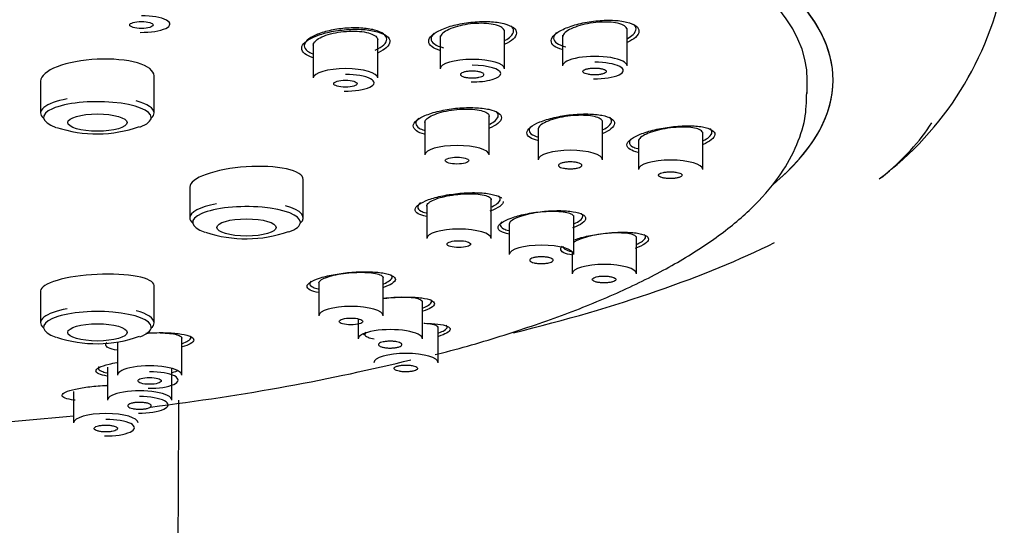
# Model space of a CAD drawing. Units: millimetres. Extents: x -18 to 973, y -18 to 778.
# Drawn here: x 425 to 463, y 720 to 740 of the extents above; entities that cross this region are included whole.
import ezdxf

# ---------------------------------------------------------------- set-up
doc = ezdxf.new("R2010")
doc.units = ezdxf.units.MM
for name, color, linetype in [('03485038_203589_', 7, 'Continuous'), ('12487TA_203589__', 7, 'Continuous'), ('12490_203589__ST', 7, 'Continuous'), ('12567_203589__ST', 7, 'Continuous'), ('Default', 7, 'Continuous')]:
    doc.layers.add(name, color=color, linetype=linetype)

# ---------------------------------------------------------------- blocks, each defined once
blk = doc.blocks.new('SE')
at = {"layer": '03485038_203589_', "color": 7, "linetype": 'Continuous'}
blk.add_arc((13793.614, 660.069), 13363.035, 179.7220272, 180.077027, dxfattribs=at)
at = {"layer": '12487TA_203589__', "color": 7, "linetype": 'Continuous'}
for p, q in [((429.787, 736.023), (429.787, 737.463)), ((425.387, 737.258), (425.387, 736.023)), ((455.121, 736.778), (455.121, 737.289)), ((456.121, 737.289), (456.121, 737.289)), ((435.571, 731.959), (435.571, 733.441)), ((431.171, 733.151), (431.171, 731.959)), ((425.387, 729.129), (425.387, 727.894)), ((429.787, 727.894), (429.787, 729.334))]:
    blk.add_line(p, q, dxfattribs=at)
for centre in [(427.56, 740.143), (433.345, 736.078), (427.56, 732.014)]:
    blk.add_arc(centre, 4.932, 251.5751, 289.6271, dxfattribs=at)
for centre, major_axis, start_param, end_param in [((413.621, 737.289), (42.5, 0), 0, 3.47467), ((413.621, 737.289), (41.5, 0), 0, 3.141593), ((413.621, 737.289), (42.5, 0), 5.969973, 6.283185), ((427.587, 736.023), (2.2, 0), 2.130918, 3.464184), ((427.587, 735.852), (2.089, 0), 0, 3.83115), ((427.587, 736.023), (2.2, 0), 0, 0.81512), ((427.587, 735.852), (2.089, 0), 5.621314, 6.283185), ((427.587, 736.023), (2.2, 0), 5.960594, 6.283185), ((433.371, 731.787), (2.089, 0), 0, 3.83115), ((433.371, 731.959), (-2.2, 0), 5.27251, 6.283185), ((433.371, 731.959), (-2.2, 0), 2.819, 3.956713), ((433.371, 731.959), (-2.2, 0), 0, 0.322592), ((433.371, 731.787), (2.089, 0), 5.621314, 6.283185), ((427.587, 727.894), (2.2, 0), 2.130918, 3.464184), ((427.587, 727.723), (2.089, 0), 0, 3.83115), ((427.587, 727.894), (2.2, 0), 0, 0.81512), ((427.587, 727.894), (2.2, 0), 5.960594, 6.283185), ((427.587, 727.723), (2.089, 0), 5.621314, 6.283185), ((413.621, 735.357), (-40.211, 0), -4.302425, -4.005147), ((413.621, 735.357), (-40.211, 0), 1.663449, 1.901215)]:
    blk.add_ellipse(centre, major_axis=major_axis, ratio=0.291036, start_param=start_param, end_param=end_param, dxfattribs=at)
for centre in [(427.587, 735.65), (433.371, 731.585), (427.587, 727.521)]:
    blk.add_ellipse(centre, major_axis=(-1.15, 0), ratio=0.291036, dxfattribs=at)
for points, knots in [([(438.358, 738.459), (438.504, 738.522), (438.736, 738.663), (438.854, 738.89), (438.721, 739.096), (438.358, 739.25), (437.82, 739.327), (437.19, 739.317), (436.564, 739.222), (436.038, 739.055), (435.689, 738.843), (435.571, 738.616), (435.686, 738.436), (435.86, 738.347), (435.939, 738.318)], [0, 0, 0, 0, 0.0625359, 0.1250126, 0.187458, 0.2499029, 0.3123796, 0.3749167, 0.4374593, 0.4999453, 0.5623988, 0.6248429, 0.6873057, 0.7264902, 0.7264902, 0.7264902, 0.7264902]), ([(440.868, 738.449), (440.741, 738.487), (440.518, 738.589), (440.398, 738.797), (440.526, 739.04), (440.919, 739.268), (441.48, 739.454), (442.15, 739.558), (442.821, 739.58), (443.379, 739.498), (443.765, 739.341), (443.841, 739.194), (443.839, 739.117)], [0.3833762, 0.3833762, 0.3833762, 0.3833762, 0.4373926, 0.4998996, 0.5619944, 0.6250269, 0.6868996, 0.7500656, 0.8124362, 0.8749857, 0.9375102, 1, 1, 1, 1]), ([(443.016, 739.439), (442.918, 739.463), (442.801, 739.48), (442.675, 739.489), (442.55, 739.498), (442.412, 739.499), (442.274, 739.491), (442.135, 739.483), (441.992, 739.467), (441.856, 739.443), (441.719, 739.419), (441.586, 739.388), (441.467, 739.351), (441.347, 739.314), (441.239, 739.27), (441.152, 739.224), (441.064, 739.178), (440.994, 739.127), (440.948, 739.077), (440.903, 739.028), (440.879, 738.978), (440.879, 738.93)], [0, 0, 0, 0, 0.053469, 0.053469, 0.053469, 0.1069222, 0.1069222, 0.1069222, 0.160612, 0.160612, 0.160612, 0.2146327, 0.2146327, 0.2146327, 0.2688477, 0.2688477, 0.2688477, 0.3230325, 0.3230325, 0.3230325, 0.3759397, 0.3759397, 0.3759397, 0.3759397]), ([(443.379, 739.17), (443.379, 739.205), (443.368, 739.238), (443.344, 739.269), (443.311, 739.312), (443.254, 739.352), (443.178, 739.385), (443.131, 739.405), (443.077, 739.423), (443.016, 739.439)], [0.8758906, 0.8758906, 0.8758906, 0.8758906, 0.9139828, 0.9139828, 0.9139828, 0.9673588, 0.9673588, 0.9673588, 1, 1, 1, 1]), ([(443.401, 738.84), (443.487, 738.887), (443.663, 739.01), (443.768, 739.207), (443.692, 739.338), (443.622, 739.394)], [0.2700706, 0.2700706, 0.2700706, 0.2700706, 0.3124049, 0.3749174, 0.4324043, 0.4324043, 0.4324043, 0.4324043]), ([(445.619, 738.481), (445.486, 738.516), (445.252, 738.612), (445.15, 738.822), (445.28, 739.064), (445.679, 739.295), (446.243, 739.488), (446.913, 739.601), (447.584, 739.633), (448.139, 739.56), (448.522, 739.41), (448.595, 739.265), (448.591, 739.189)], [0.3819412, 0.3819412, 0.3819412, 0.3819412, 0.4374621, 0.5000392, 0.5621953, 0.6251357, 0.6870212, 0.7501383, 0.8124786, 0.8750246, 0.937537, 1, 1, 1, 1]), ([(447.763, 739.498), (447.664, 739.52), (447.547, 739.535), (447.421, 739.542), (447.295, 739.548), (447.158, 739.546), (447.02, 739.536), (446.881, 739.526), (446.737, 739.507), (446.601, 739.481), (446.464, 739.455), (446.33, 739.421), (446.211, 739.382), (446.092, 739.343), (445.984, 739.298), (445.897, 739.251), (445.81, 739.203), (445.74, 739.152), (445.695, 739.102), (445.651, 739.053), (445.629, 739.004), (445.629, 738.958)], [0, 0, 0, 0, 0.0535253, 0.0535253, 0.0535253, 0.1070297, 0.1070297, 0.1070297, 0.1608437, 0.1608437, 0.1608437, 0.2150363, 0.2150363, 0.2150363, 0.2693955, 0.2693955, 0.2693955, 0.3236323, 0.3236323, 0.3236323, 0.3756336, 0.3756336, 0.3756336, 0.3756336]), ([(448.129, 739.239), (448.129, 739.273), (448.116, 739.307), (448.092, 739.337), (448.058, 739.379), (448.001, 739.418), (447.924, 739.448), (447.878, 739.467), (447.823, 739.484), (447.763, 739.498)], [0.8755618, 0.8755618, 0.8755618, 0.8755618, 0.9144218, 0.9144218, 0.9144218, 0.9676254, 0.9676254, 0.9676254, 1, 1, 1, 1]), ([(448.15, 738.913), (448.236, 738.961), (448.412, 739.085), (448.517, 739.281), (448.442, 739.408), (448.375, 739.461)], [0.2699813, 0.2699813, 0.2699813, 0.2699813, 0.3124047, 0.3749112, 0.4312655, 0.4312655, 0.4312655, 0.4312655]), ([(435.954, 738.164), (435.819, 738.206), (435.589, 738.315), (435.47, 738.53), (435.603, 738.773), (436.001, 738.995), (436.568, 739.173), (437.243, 739.265), (437.917, 739.274), (438.476, 739.18), (438.859, 739.014), (438.933, 738.865), (438.93, 738.787)], [0.3808839, 0.3808839, 0.3808839, 0.3808839, 0.4375214, 0.5000562, 0.5619521, 0.6250149, 0.6869291, 0.7500467, 0.8124619, 0.8750818, 0.9375186, 1, 1, 1, 1]), ([(435.962, 738.652), (435.962, 738.699), (435.985, 738.748), (436.029, 738.796), (436.074, 738.845), (436.142, 738.894), (436.228, 738.939), (436.314, 738.984), (436.421, 739.026), (436.539, 739.061), (436.657, 739.097), (436.791, 739.127), (436.928, 739.148), (437.065, 739.17), (437.209, 739.185), (437.349, 739.191), (437.489, 739.196), (437.627, 739.194), (437.754, 739.183), (437.88, 739.172), (437.998, 739.153), (438.097, 739.126), (438.195, 739.1), (438.278, 739.066), (438.339, 739.028), (438.399, 738.989), (438.439, 738.945), (438.454, 738.899), (438.46, 738.883), (438.462, 738.867), (438.462, 738.851)], [0.3775768, 0.3775768, 0.3775768, 0.3775768, 0.4297196, 0.4297196, 0.4297196, 0.4833876, 0.4833876, 0.4833876, 0.5373138, 0.5373138, 0.5373138, 0.5914028, 0.5914028, 0.5914028, 0.6454858, 0.6454858, 0.6454858, 0.6993956, 0.6993956, 0.6993956, 0.7530417, 0.7530417, 0.7530417, 0.806451, 0.806451, 0.806451, 0.8597538, 0.8597538, 0.8597538, 0.8776195, 0.8776195, 0.8776195, 0.8776195]), ([(440.648, 739.117), (440.569, 739.043), (440.488, 738.891), (440.617, 738.687), (440.858, 738.588), (441.008, 738.552)], [0.8124025, 0.8124025, 0.8124025, 0.8124025, 0.8748888, 0.9373385, 1, 1, 1, 1]), ([(443.839, 739.117), (443.837, 739.039), (443.757, 738.888), (443.522, 738.745), (443.39, 738.684)], [0, 0, 0, 0, 0.0627051, 0.1169323, 0.1169323, 0.1169323, 0.1169323]), ([(445.397, 739.138), (445.318, 739.064), (445.237, 738.912), (445.367, 738.713), (445.609, 738.62), (445.759, 738.586)], [0.8124026, 0.8124026, 0.8124026, 0.8124026, 0.8748897, 0.9373394, 1, 1, 1, 1]), ([(448.591, 739.189), (448.587, 739.112), (448.505, 738.962), (448.27, 738.818), (448.14, 738.756)], [0, 0, 0, 0, 0.0625938, 0.1159616, 0.1159616, 0.1159616, 0.1159616]), ([(438.93, 738.787), (438.926, 738.708), (438.844, 738.557), (438.605, 738.418), (438.473, 738.358)], [0, 0, 0, 0, 0.0628912, 0.1168608, 0.1168608, 0.1168608, 0.1168608]), ([(429.142, 737.96), (428.731, 738.08), (428.159, 738.132), (427.011, 738.077), (426.437, 737.97), (425.626, 737.658), (425.387, 737.455), (425.387, 737.258), (425.387, 737.258), (425.387, 737.258)], [0, 0, 0, 0, 0.125, 0.125, 0.25, 0.25, 0.375, 0.375, 0.375197, 0.375197, 0.375197, 0.375197]), ([(440.686, 726.663), (440.85, 726.702), (441.858, 726.948), (443.721, 727.516), (446.045, 728.321), (448.154, 729.209), (450.021, 730.163), (451.639, 731.193), (452.988, 732.303), (454.003, 733.454), (454.68, 734.615), (455.069, 735.752), (455.09, 736.438), (455.096, 736.815)], [0, 0, 0, 0, 0.016755, 0.119868, 0.22337, 0.327393, 0.432098, 0.537642, 0.644015, 0.750107, 0.840626, 0.926223, 1, 1, 1, 1]), ([(440.278, 735.2), (440.141, 735.234), (439.916, 735.329), (439.795, 735.521), (439.939, 735.742), (440.319, 735.955), (440.899, 736.12), (441.569, 736.227), (442.236, 736.241), (442.809, 736.178), (443.172, 736.031), (443.309, 735.835), (443.204, 735.687), (443.115, 735.614)], [0.3180132, 0.3180132, 0.3180132, 0.3180132, 0.3750634, 0.4375214, 0.5000562, 0.5619521, 0.6250149, 0.6869291, 0.7500467, 0.8124619, 0.8750818, 0.9375186, 1, 1, 1, 1]), ([(440.286, 735.652), (440.286, 735.659), (440.286, 735.665), (440.287, 735.671), (440.294, 735.715), (440.325, 735.761), (440.377, 735.806), (440.429, 735.851), (440.505, 735.896), (440.596, 735.937), (440.688, 735.978), (440.8, 736.017), (440.921, 736.05), (441.044, 736.082), (441.179, 736.11), (441.317, 736.131), (441.455, 736.152), (441.6, 736.165), (441.739, 736.171), (441.878, 736.177), (442.014, 736.176), (442.138, 736.166), (442.261, 736.157), (442.374, 736.14), (442.468, 736.116), (442.561, 736.092), (442.638, 736.062), (442.691, 736.026), (442.744, 735.991), (442.776, 735.951), (442.784, 735.909), (442.785, 735.902), (442.786, 735.895), (442.786, 735.887)], [0.315316, 0.315316, 0.315316, 0.315316, 0.322987, 0.322987, 0.322987, 0.376293, 0.376293, 0.376293, 0.4297196, 0.4297196, 0.4297196, 0.4833876, 0.4833876, 0.4833876, 0.5373138, 0.5373138, 0.5373138, 0.5914028, 0.5914028, 0.5914028, 0.6454858, 0.6454858, 0.6454858, 0.6993956, 0.6993956, 0.6993956, 0.7530417, 0.7530417, 0.7530417, 0.806451, 0.806451, 0.806451, 0.8151884, 0.8151884, 0.8151884, 0.8151884]), ([(442.807, 735.589), (442.895, 735.633), (443.072, 735.746), (443.17, 735.919), (443.104, 736.03), (443.05, 736.074)], [0.0817088, 0.0817088, 0.0817088, 0.0817088, 0.1250126, 0.187458, 0.2378937, 0.2378937, 0.2378937, 0.2378937]), ([(444.67, 734.955), (444.542, 734.985), (444.323, 735.071), (444.2, 735.252), (444.339, 735.468), (444.715, 735.682), (445.289, 735.854), (445.955, 735.969), (446.618, 735.996), (447.191, 735.946), (447.555, 735.811), (447.695, 735.623), (447.594, 735.478), (447.506, 735.406)], [0.3205659, 0.3205659, 0.3205659, 0.3205659, 0.3750267, 0.4373926, 0.4998996, 0.5619944, 0.6250269, 0.6868996, 0.7500656, 0.8124362, 0.8749857, 0.9375102, 1, 1, 1, 1]), ([(447.088, 735.799), (447.035, 735.833), (446.958, 735.861), (446.866, 735.883), (446.773, 735.904), (446.662, 735.919), (446.54, 735.927), (446.418, 735.934), (446.283, 735.934), (446.145, 735.926), (446.007, 735.918), (445.863, 735.902), (445.725, 735.88), (445.586, 735.858), (445.449, 735.829), (445.326, 735.795), (445.203, 735.761), (445.089, 735.721), (444.996, 735.679), (444.903, 735.637), (444.826, 735.591), (444.773, 735.546), (444.721, 735.501), (444.69, 735.455), (444.683, 735.412), (444.682, 735.406), (444.681, 735.4), (444.681, 735.394)], [0, 0, 0, 0, 0.053469, 0.053469, 0.053469, 0.1069222, 0.1069222, 0.1069222, 0.160612, 0.160612, 0.160612, 0.2146327, 0.2146327, 0.2146327, 0.2688477, 0.2688477, 0.2688477, 0.3230325, 0.3230325, 0.3230325, 0.3769746, 0.3769746, 0.3769746, 0.4305694, 0.4305694, 0.4305694, 0.4381567, 0.4381567, 0.4381567, 0.4381567]), ([(447.203, 735.376), (447.289, 735.419), (447.465, 735.532), (447.565, 735.7), (447.502, 735.808), (447.449, 735.85)], [0.3326688, 0.3326688, 0.3326688, 0.3326688, 0.3749174, 0.4374571, 0.4873215, 0.4873215, 0.4873215, 0.4873215]), ([(440.051, 735.817), (439.973, 735.749), (439.894, 735.611), (440.01, 735.451), (440.184, 735.376), (440.263, 735.351)], [0.6248429, 0.6248429, 0.6248429, 0.6248429, 0.6873057, 0.7498216, 0.7888514, 0.7888514, 0.7888514, 0.7888514]), ([(444.383, 735.485), (444.348, 735.44), (444.304, 735.329), (444.376, 735.231), (444.459, 735.181)], [0.8957611, 0.8957611, 0.8957611, 0.8957611, 0.9373385, 1, 1, 1, 1]), ([(447.181, 735.666), (447.181, 735.689), (447.174, 735.711), (447.16, 735.732), (447.145, 735.756), (447.12, 735.779), (447.088, 735.799)], [0.93832993, 0.93832993, 0.93832993, 0.93832993, 0.96735877, 0.96735877, 0.96735877, 1, 1, 1, 1]), ([(448.559, 734.497), (448.427, 734.524), (448.209, 734.605), (448.073, 734.778), (448.234, 734.993), (448.611, 735.206), (449.19, 735.38), (449.857, 735.502), (450.518, 735.537), (451.088, 735.497), (451.449, 735.371), (451.585, 735.192), (451.48, 735.049), (451.391, 734.978)], [0.3192348, 0.3192348, 0.3192348, 0.3192348, 0.374909, 0.4374621, 0.5000392, 0.5621953, 0.6251357, 0.6870212, 0.7501383, 0.8124786, 0.8750246, 0.937537, 1, 1, 1, 1]), ([(450.973, 735.359), (450.919, 735.39), (450.843, 735.416), (450.75, 735.436), (450.657, 735.455), (450.545, 735.467), (450.423, 735.472), (450.301, 735.477), (450.165, 735.474), (450.028, 735.464), (449.889, 735.454), (449.745, 735.436), (449.606, 735.412), (449.467, 735.388), (449.33, 735.357), (449.207, 735.322), (449.084, 735.287), (448.971, 735.246), (448.878, 735.204), (448.785, 735.162), (448.71, 735.116), (448.657, 735.072), (448.606, 735.027), (448.575, 734.983), (448.569, 734.941), (448.568, 734.936), (448.568, 734.93), (448.568, 734.925)], [0, 0, 0, 0, 0.0535253, 0.0535253, 0.0535253, 0.1070297, 0.1070297, 0.1070297, 0.1608437, 0.1608437, 0.1608437, 0.2150363, 0.2150363, 0.2150363, 0.2693955, 0.2693955, 0.2693955, 0.3236323, 0.3236323, 0.3236323, 0.3775103, 0.3775103, 0.3775103, 0.4309547, 0.4309547, 0.4309547, 0.4377774, 0.4377774, 0.4377774, 0.4377774]), ([(451.068, 735.231), (451.068, 735.253), (451.061, 735.275), (451.046, 735.296), (451.03, 735.319), (451.006, 735.34), (450.973, 735.359)], [0.9379355, 0.9379355, 0.9379355, 0.9379355, 0.96762543, 0.96762543, 0.96762543, 1, 1, 1, 1]), ([(451.089, 734.951), (451.175, 734.994), (451.352, 735.106), (451.45, 735.269), (451.391, 735.37), (451.342, 735.408)], [0.3325543, 0.3325543, 0.3325543, 0.3325543, 0.3749112, 0.4374527, 0.4850546, 0.4850546, 0.4850546, 0.4850546]), ([(448.267, 735.005), (448.234, 734.962), (448.191, 734.855), (448.264, 734.762), (448.346, 734.716)], [0.8968184, 0.8968184, 0.8968184, 0.8968184, 0.9373394, 1, 1, 1, 1]), ([(434.916, 733.855), (434.502, 733.946), (433.931, 733.975), (432.784, 733.897), (432.211, 733.789), (431.407, 733.499), (431.171, 733.318), (431.171, 733.15)], [0, 0, 0, 0, 0.125, 0.125, 0.25, 0.25, 0.374175, 0.374175, 0.374175, 0.374175]), ([(435.571, 733.442), (435.571, 733.443), (435.571, 733.445), (435.568, 733.613), (435.33, 733.764), (434.916, 733.855)], [0.8740037, 0.8740037, 0.8740037, 0.8740037, 0.875, 0.875, 1, 1, 1, 1]), ([(440.352, 732.008), (440.215, 732.036), (439.978, 732.113), (439.869, 732.282), (440.013, 732.478), (440.401, 732.668), (440.971, 732.826), (441.643, 732.919), (442.316, 732.948), (442.872, 732.891), (443.161, 732.802), (443.251, 732.738), (443.266, 732.724)], [0.2561062, 0.2561062, 0.2561062, 0.2561062, 0.3127557, 0.3750634, 0.4375214, 0.5000562, 0.5619521, 0.6250149, 0.6869291, 0.7500467, 0.8124619, 0.8282966, 0.8282966, 0.8282966, 0.8282966]), ([(440.36, 732.416), (440.36, 732.428), (440.362, 732.44), (440.367, 732.452), (440.382, 732.491), (440.42, 732.533), (440.48, 732.573), (440.539, 732.612), (440.621, 732.652), (440.719, 732.688), (440.816, 732.725), (440.932, 732.759), (441.057, 732.787), (441.183, 732.816), (441.32, 732.84), (441.459, 732.858), (441.598, 732.875), (441.742, 732.887), (441.879, 732.892), (442.016, 732.896), (442.15, 732.894), (442.269, 732.885), (442.389, 732.876), (442.497, 732.86), (442.585, 732.839), (442.673, 732.817), (442.743, 732.789), (442.79, 732.757), (442.836, 732.726), (442.86, 732.689), (442.86, 732.651)], [0.2529439, 0.2529439, 0.2529439, 0.2529439, 0.2696281, 0.2696281, 0.2696281, 0.322987, 0.322987, 0.322987, 0.376293, 0.376293, 0.376293, 0.4297196, 0.4297196, 0.4297196, 0.4833876, 0.4833876, 0.4833876, 0.5373138, 0.5373138, 0.5373138, 0.5914028, 0.5914028, 0.5914028, 0.6454858, 0.6454858, 0.6454858, 0.6993956, 0.6993956, 0.6993956, 0.7529459, 0.7529459, 0.7529459, 0.7529459]), ([(442.881, 732.389), (442.969, 732.429), (443.146, 732.531), (443.241, 732.678), (443.184, 732.771), (443.14, 732.806)], [0.1441823, 0.1441823, 0.1441823, 0.1441823, 0.187458, 0.2499029, 0.2948192, 0.2948192, 0.2948192, 0.2948192]), ([(440.125, 732.558), (440.047, 732.497), (439.968, 732.375), (440.085, 732.236), (440.258, 732.171), (440.337, 732.15)], [0.6873057, 0.6873057, 0.6873057, 0.6873057, 0.7498216, 0.81237, 0.8513289, 0.8513289, 0.8513289, 0.8513289]), ([(443.329, 732.594), (443.326, 732.532), (443.238, 732.402), (442.971, 732.275), (442.81, 732.217)], [0.8750818, 0.8750818, 0.8750818, 0.8750818, 0.9375186, 1, 1, 1, 1]), ([(443.553, 731.332), (443.424, 731.356), (443.195, 731.424), (443.083, 731.58), (443.22, 731.768), (443.604, 731.954), (444.17, 732.114), (444.838, 732.213), (445.508, 732.252), (446.062, 732.208), (446.449, 732.102), (446.565, 731.939), (446.438, 731.751), (446.174, 731.627), (446.015, 731.569)], [0.2584662, 0.2584662, 0.2584662, 0.2584662, 0.312795, 0.3750267, 0.4373926, 0.4998996, 0.5619944, 0.6250269, 0.6868996, 0.7500656, 0.8124362, 0.8749857, 0.9375102, 1, 1, 1, 1]), ([(446.064, 731.984), (446.065, 732.02), (446.041, 732.055), (445.995, 732.084), (445.95, 732.114), (445.881, 732.139), (445.794, 732.158), (445.708, 732.178), (445.601, 732.191), (445.483, 732.198), (445.365, 732.206), (445.232, 732.206), (445.095, 732.2), (444.958, 732.194), (444.813, 732.181), (444.673, 732.162), (444.533, 732.143), (444.394, 732.118), (444.267, 732.088), (444.141, 732.059), (444.023, 732.025), (443.924, 731.988), (443.826, 731.952), (443.744, 731.912), (443.684, 731.873), (443.624, 731.834), (443.586, 731.794), (443.571, 731.757), (443.567, 731.745), (443.564, 731.733), (443.564, 731.722)], [0, 0, 0, 0, 0.053469, 0.053469, 0.053469, 0.1069222, 0.1069222, 0.1069222, 0.160612, 0.160612, 0.160612, 0.2146327, 0.2146327, 0.2146327, 0.2688477, 0.2688477, 0.2688477, 0.3230325, 0.3230325, 0.3230325, 0.3769746, 0.3769746, 0.3769746, 0.4305694, 0.4305694, 0.4305694, 0.4838676, 0.4838676, 0.4838676, 0.5004876, 0.5004876, 0.5004876, 0.5004876]), ([(446.086, 731.736), (446.172, 731.775), (446.349, 731.873), (446.444, 732.013), (446.392, 732.1), (446.351, 732.132)], [0.3950964, 0.3950964, 0.3950964, 0.3950964, 0.4374571, 0.4999414, 0.5432635, 0.5432635, 0.5432635, 0.5432635]), ([(443.214, 731.683), (443.216, 731.628), (443.288, 731.547), (443.461, 731.488), (443.542, 731.469)], [0, 0, 0, 0, 0.0625324, 0.1021137, 0.1021137, 0.1021137, 0.1021137]), ([(448.497, 731.178), (448.497, 731.212), (448.473, 731.244), (448.427, 731.271), (448.38, 731.298), (448.311, 731.321), (448.225, 731.338), (448.137, 731.355), (448.03, 731.366), (447.912, 731.371), (447.793, 731.376), (447.659, 731.375), (447.522, 731.367), (447.385, 731.359), (447.24, 731.344), (447.099, 731.324), (446.959, 731.304), (446.82, 731.278), (446.693, 731.248), (446.568, 731.219), (446.45, 731.185), (446.352, 731.149), (446.255, 731.113), (446.173, 731.075), (446.114, 731.037), (446.087, 731.02), (446.065, 731.003), (446.048, 730.986)], [0, 0, 0, 0, 0.0535253, 0.0535253, 0.0535253, 0.1070297, 0.1070297, 0.1070297, 0.1608437, 0.1608437, 0.1608437, 0.2150363, 0.2150363, 0.2150363, 0.2693955, 0.2693955, 0.2693955, 0.3236323, 0.3236323, 0.3236323, 0.3775103, 0.3775103, 0.3775103, 0.4309547, 0.4309547, 0.4309547, 0.454728, 0.454728, 0.454728, 0.454728]), ([(446.108, 731.119), (446.262, 731.171), (446.629, 731.272), (447.286, 731.372), (447.954, 731.417), (448.506, 731.382), (448.889, 731.287), (449, 731.134), (448.869, 730.953), (448.602, 730.832), (448.44, 730.775)], [0.5040986, 0.5040986, 0.5040986, 0.5040986, 0.5621953, 0.6251357, 0.6870212, 0.7501383, 0.8124786, 0.8750246, 0.937537, 1, 1, 1, 1]), ([(448.518, 730.943), (448.605, 730.981), (448.782, 731.077), (448.874, 731.208), (448.826, 731.287), (448.791, 731.316)], [0.3949194, 0.3949194, 0.3949194, 0.3949194, 0.4374527, 0.4999399, 0.5402883, 0.5402883, 0.5402883, 0.5402883]), ([(446.021, 730.514), (445.873, 730.536), (445.626, 730.599), (445.532, 730.73), (445.576, 730.824), (445.609, 730.861)], [0.2523284, 0.2523284, 0.2523284, 0.2523284, 0.3127463, 0.374909, 0.4134569, 0.4134569, 0.4134569, 0.4134569]), ([(445.647, 730.851), (445.649, 730.8), (445.729, 730.715), (445.937, 730.659), (446.051, 730.64)], [0, 0, 0, 0, 0.0625323, 0.1139577, 0.1139577, 0.1139577, 0.1139577]), ([(429.132, 729.687), (428.719, 729.767), (428.148, 729.796), (427, 729.741), (426.426, 729.655), (425.621, 729.419), (425.386, 729.27), (425.387, 729.129)], [0, 0, 0, 0, 0.125, 0.125, 0.25, 0.25, 0.3740562, 0.3740562, 0.3740562, 0.3740562]), ([(436.166, 729.064), (436.029, 729.089), (435.804, 729.16), (435.668, 729.305), (435.824, 729.477), (436.213, 729.642), (436.786, 729.777), (437.459, 729.863), (438.122, 729.878), (438.694, 729.835), (439.056, 729.725), (439.194, 729.576), (439.045, 729.412), (438.816, 729.307), (438.684, 729.262)], [0.1925853, 0.1925853, 0.1925853, 0.1925853, 0.2500936, 0.3127557, 0.3750634, 0.4375214, 0.5000562, 0.5619521, 0.6250149, 0.6869291, 0.7500467, 0.8124619, 0.8750818, 0.9296411, 0.9296411, 0.9296411, 0.9296411]), ([(436.173, 729.435), (436.173, 729.451), (436.178, 729.467), (436.189, 729.484), (436.211, 729.519), (436.258, 729.555), (436.325, 729.589), (436.391, 729.624), (436.48, 729.658), (436.583, 729.688), (436.686, 729.719), (436.807, 729.747), (436.935, 729.77), (437.063, 729.793), (437.203, 729.812), (437.341, 729.826), (437.481, 729.839), (437.624, 729.847), (437.758, 729.849), (437.893, 729.851), (438.023, 729.846), (438.138, 729.837), (438.254, 729.827), (438.356, 729.811), (438.438, 729.79), (438.52, 729.769), (438.584, 729.744), (438.623, 729.714), (438.656, 729.69), (438.673, 729.663), (438.673, 729.635)], [0.1904462, 0.1904462, 0.1904462, 0.1904462, 0.2160644, 0.2160644, 0.2160644, 0.2696281, 0.2696281, 0.2696281, 0.322987, 0.322987, 0.322987, 0.376293, 0.376293, 0.376293, 0.4297196, 0.4297196, 0.4297196, 0.4833876, 0.4833876, 0.4833876, 0.5373138, 0.5373138, 0.5373138, 0.5914028, 0.5914028, 0.5914028, 0.6454858, 0.6454858, 0.6454858, 0.6906503, 0.6906503, 0.6906503, 0.6906503]), ([(438.694, 729.407), (438.782, 729.442), (438.96, 729.53), (439.044, 729.646), (439.01, 729.718), (438.989, 729.74)], [0.2065533, 0.2065533, 0.2065533, 0.2065533, 0.2499029, 0.3123796, 0.3427922, 0.3427922, 0.3427922, 0.3427922]), ([(429.787, 729.335), (429.787, 729.336), (429.787, 729.337), (429.783, 729.479), (429.546, 729.607), (429.132, 729.687)], [0.8739122, 0.8739122, 0.8739122, 0.8739122, 0.875, 0.875, 1, 1, 1, 1]), ([(435.874, 729.508), (435.838, 729.472), (435.796, 729.385), (435.898, 729.279), (436.071, 729.222), (436.15, 729.204)], [0.7699832, 0.7699832, 0.7699832, 0.7699832, 0.81237, 0.874862, 0.9139258, 0.9139258, 0.9139258, 0.9139258]), ([(438.667, 728.835), (438.767, 728.847), (439.093, 728.882), (439.635, 728.9), (440.206, 728.867), (440.568, 728.77), (440.71, 728.634), (440.566, 728.479), (440.341, 728.38), (440.209, 728.337)], [0.5334774, 0.5334774, 0.5334774, 0.5334774, 0.5619944, 0.6250269, 0.6868996, 0.7500656, 0.8124362, 0.8749857, 0.9296446, 0.9296446, 0.9296446, 0.9296446]), ([(440.198, 728.688), (440.198, 728.714), (440.182, 728.738), (440.151, 728.76), (440.113, 728.787), (440.051, 728.81), (439.97, 728.829), (439.89, 728.847), (439.788, 728.861), (439.674, 728.87), (439.559, 728.878), (439.429, 728.881), (439.293, 728.878), (439.158, 728.875), (439.014, 728.866), (438.873, 728.852), (438.805, 728.845), (438.736, 728.837), (438.669, 728.828)], [0.0627653, 0.0627653, 0.0627653, 0.0627653, 0.1069222, 0.1069222, 0.1069222, 0.160612, 0.160612, 0.160612, 0.2146327, 0.2146327, 0.2146327, 0.2688477, 0.2688477, 0.2688477, 0.3230325, 0.3230325, 0.3230325, 0.3493094, 0.3493094, 0.3493094, 0.3493094]), ([(440.22, 728.476), (440.306, 728.508), (440.483, 728.592), (440.573, 728.706), (440.532, 728.776), (440.503, 728.8)], [0.4573911, 0.4573911, 0.4573911, 0.4573911, 0.4999414, 0.5623973, 0.5989747, 0.5989747, 0.5989747, 0.5989747]), ([(440.806, 727.697), (440.806, 727.721), (440.79, 727.744), (440.758, 727.764), (440.719, 727.788), (440.657, 727.809), (440.576, 727.826), (440.494, 727.842), (440.392, 727.854), (440.277, 727.861), (440.266, 727.862), (440.255, 727.862), (440.243, 727.863)], [0.0623564, 0.0623564, 0.0623564, 0.0623564, 0.1070297, 0.1070297, 0.1070297, 0.1608437, 0.1608437, 0.1608437, 0.2150363, 0.2150363, 0.2150363, 0.2203259, 0.2203259, 0.2203259, 0.2203259]), ([(440.284, 727.873), (440.471, 727.871), (440.832, 727.852), (441.182, 727.767), (441.32, 727.642), (441.172, 727.498), (440.947, 727.405), (440.818, 727.364)], [0.6292432, 0.6292432, 0.6292432, 0.6292432, 0.6870212, 0.7501383, 0.8124786, 0.8750246, 0.9286198, 0.9286198, 0.9286198, 0.9286198]), ([(429.467, 727.488), (429.527, 727.492), (429.809, 727.51), (430.318, 727.516), (430.87, 727.462), (431.255, 727.363), (431.367, 727.226), (431.243, 727.083), (431.006, 726.996), (430.873, 726.958)], [0.4833651, 0.4833651, 0.4833651, 0.4833651, 0.5000562, 0.5619521, 0.6250149, 0.6869291, 0.7500467, 0.8124619, 0.866498, 0.866498, 0.866498, 0.866498]), ([(430.024, 727.503), (430.153, 727.501), (430.276, 727.493), (430.383, 727.481), (430.493, 727.469), (430.59, 727.452), (430.665, 727.431), (430.741, 727.41), (430.797, 727.384), (430.829, 727.357), (430.851, 727.339), (430.862, 727.319), (430.862, 727.299)], [0.4311155, 0.4311155, 0.4311155, 0.4311155, 0.4833876, 0.4833876, 0.4833876, 0.5373138, 0.5373138, 0.5373138, 0.5914028, 0.5914028, 0.5914028, 0.6281127, 0.6281127, 0.6281127, 0.6281127]), ([(437.902, 727.422), (437.926, 727.446), (437.963, 727.472), (438.011, 727.498), (438.015, 727.5)], [0.34495358, 0.34495358, 0.34495358, 0.34495358, 0.37490902, 0.3776251, 0.3776251, 0.3776251, 0.3776251]), ([(437.994, 727.524), (437.968, 727.497), (437.933, 727.425), (438.035, 727.334), (438.228, 727.287), (438.327, 727.271)], [0.0261127, 0.0261127, 0.0261127, 0.0261127, 0.0625323, 0.1250199, 0.1716211, 0.1716211, 0.1716211, 0.1716211]), ([(440.827, 727.501), (440.915, 727.532), (441.092, 727.612), (441.179, 727.715), (441.142, 727.778), (441.118, 727.798)], [0.4571487, 0.4571487, 0.4571487, 0.4571487, 0.4999399, 0.5623989, 0.5957242, 0.5957242, 0.5957242, 0.5957242]), ([(428.355, 726.825), (428.214, 726.849), (427.977, 726.914), (427.888, 727.026), (427.924, 727.1), (427.948, 727.126)], [0.1300493, 0.1300493, 0.1300493, 0.1300493, 0.1882382, 0.2500936, 0.2832117, 0.2832117, 0.2832117, 0.2832117]), ([(430.883, 727.096), (430.972, 727.125), (431.149, 727.201), (431.229, 727.297), (431.204, 727.356), (431.192, 727.371)], [0.2688975, 0.2688975, 0.2688975, 0.2688975, 0.3123796, 0.3749167, 0.397737, 0.397737, 0.397737, 0.397737]), ([(427.967, 725.828), (427.833, 725.85), (427.601, 725.907), (427.493, 726.027), (427.616, 726.164), (427.955, 726.275), (428.235, 726.333), (428.346, 726.352)], [0.1320971, 0.1320971, 0.1320971, 0.1320971, 0.188129, 0.2499933, 0.312795, 0.3750267, 0.4113109, 0.4113109, 0.4113109, 0.4113109]), ([(427.66, 726.195), (427.637, 726.171), (427.605, 726.107), (427.7, 726.023), (427.873, 725.974), (427.954, 725.957)], [0.0907552, 0.0907552, 0.0907552, 0.0907552, 0.1250171, 0.1874777, 0.2274821, 0.2274821, 0.2274821, 0.2274821]), ([(426.73, 724.888), (426.72, 724.89), (426.551, 724.912), (426.29, 724.969), (426.182, 725.083), (426.309, 725.209), (426.71, 725.327), (427.275, 725.424), (427.735, 725.458), (427.968, 725.469), (427.977, 725.469)], [0.1208405, 0.1208405, 0.1208405, 0.1208405, 0.1250103, 0.1880023, 0.2499242, 0.3127463, 0.374909, 0.4374621, 0.5000392, 0.5023417, 0.5023417, 0.5023417, 0.5023417])]:
    blk.add_open_spline(points, degree=3, knots=knots, dxfattribs=at)
for points in [[(429.787, 737.464), (429.787, 737.658), (429.553, 737.84), (429.142, 737.96)], [(443.115, 735.614), (443.036, 735.551), (442.93, 735.488), (442.797, 735.432)], [(444.459, 735.181), (444.511, 735.15), (444.578, 735.122), (444.659, 735.099)], [(447.506, 735.406), (447.429, 735.343), (447.324, 735.28), (447.192, 735.222)], [(448.346, 734.716), (448.398, 734.686), (448.465, 734.661), (448.545, 734.64)], [(451.391, 734.978), (451.314, 734.916), (451.209, 734.855), (451.08, 734.798)], [(443.276, 731.807), (443.234, 731.765), (443.213, 731.723), (443.214, 731.683)], [(430.723, 726.034), (430.658, 726.008), (430.578, 725.983), (430.488, 725.959)]]:
    blk.add_open_spline(points, degree=3, dxfattribs=at)
at = {"layer": '12490_203589__ST', "color": 7, "linetype": 'Continuous'}
for p, q in [((448.129, 737.851), (448.129, 739.29)), ((440.879, 739.011), (440.879, 737.733)), ((443.379, 737.733), (443.379, 739.221)), ((445.629, 739.037), (445.629, 737.851)), ((435.962, 738.731), (435.962, 737.378)), ((438.462, 737.378), (438.462, 738.873)), ((442.786, 734.396), (442.786, 735.897)), ((440.286, 735.661), (440.286, 734.396)), ((447.181, 734.212), (447.181, 735.664)), ((444.681, 735.394), (444.681, 734.212)), ((451.068, 733.831), (451.068, 735.229)), ((448.568, 734.926), (448.568, 733.831)), ((440.36, 732.433), (440.36, 731.16)), ((442.86, 731.16), (442.86, 732.715)), ((446.064, 730.536), (446.064, 732.045)), ((443.564, 731.739), (443.564, 730.536)), ((448.497, 729.789), (448.497, 731.236)), ((445.997, 730.654), (445.997, 729.789)), ((436.173, 729.46), (436.173, 728.162)), ((438.673, 728.162), (438.673, 729.681)), ((440.198, 727.264), (440.198, 728.73)), ((437.698, 728.048), (437.698, 727.264)), ((440.806, 726.341), (440.806, 727.738)), ((428.362, 727.153), (428.362, 725.858)), ((430.862, 725.858), (430.862, 727.331)), ((427.976, 726.177), (427.976, 724.894)), ((430.476, 724.894), (430.476, 726.121)), ((426.667, 725.226), (426.667, 724.012))]:
    blk.add_line(p, q, dxfattribs=at)
for centre, major_axis, start_param, end_param in [((429.297, 739.468), (-1.105, 0), 1.526179, 4.712389), ((446.879, 737.851), (1.25, 0), 0, 3.141593), ((442.129, 737.733), (-1.25, 0), 3.141593, 6.283185), ((442.129, 737.549), (1.105, 0), 0, 1.570796), ((446.879, 737.668), (-1.105, 0), 1.526048, 4.712389), ((437.212, 737.378), (-1.25, 0), 3.141593, 6.283185), ((437.212, 737.194), (-1.105, 0), 1.526179, 4.712389), ((442.129, 737.549), (1.105, 0), 4.667772, 6.283185), ((441.536, 734.396), (-1.25, 0), 3.141593, 6.283185), ((445.931, 734.212), (-1.25, 0), 3.141593, 6.283185), ((449.818, 733.831), (-1.25, 0), 3.141593, 6.283185), ((441.61, 731.16), (-1.25, 0), 3.141593, 6.283185), ((444.814, 730.536), (-1.25, 0), 3.141593, 6.283185), ((447.247, 729.789), (-1.25, 0), 3.141593, 6.283185), ((437.423, 728.162), (-1.25, 0), 3.141593, 6.283185), ((438.948, 727.264), (1.25, 0), 0, 3.141593), ((439.556, 726.341), (-1.25, 0), 3.141593, 6.283185), ((429.612, 725.858), (1.25, 0), 0, 3.141593), ((429.612, 725.675), (-1.105, 0), 1.526179, 4.712389), ((429.226, 724.894), (1.25, 0), 0, 3.141593), ((429.226, 724.711), (-1.105, 0), 1.526179, 4.712389), ((427.917, 724.012), (-1.25, 0), 3.141593, 6.283185), ((427.917, 723.828), (-1.105, 0), 1.526048, 4.712389)]:
    blk.add_ellipse(centre, major_axis=major_axis, ratio=0.291036, start_param=start_param, end_param=end_param, dxfattribs=at)
for centre, major_axis, ratio in [((429.296, 739.432), (-0.455, 0), 0.291051), ((437.208, 737.158), (-0.456, 0), 0.290886), ((441.534, 734.177), (-0.455, 0), 0.291003), ((441.605, 730.941), (-0.456, 0), 0.290662), ((437.422, 727.943), (-0.455, 0), 0.291022), ((429.609, 725.64), (-0.455, 0), 0.291185)]:
    blk.add_ellipse(centre, major_axis=major_axis, ratio=ratio, dxfattribs=at)
for points, knots in [([(447.201, 737.723), (447.166, 737.733), (447.124, 737.742), (447.079, 737.749), (447.034, 737.756), (446.984, 737.76), (446.934, 737.762), (446.883, 737.764), (446.831, 737.764), (446.781, 737.761), (446.73, 737.758), (446.681, 737.752), (446.637, 737.745), (446.593, 737.737), (446.553, 737.727), (446.52, 737.715), (446.487, 737.704), (446.46, 737.691), (446.442, 737.677), (446.425, 737.663), (446.415, 737.648), (446.414, 737.633), (446.413, 737.618), (446.421, 737.603), (446.437, 737.589), (446.453, 737.575), (446.477, 737.562), (446.508, 737.55), (446.539, 737.538), (446.578, 737.528), (446.62, 737.52), (446.663, 737.512), (446.71, 737.506), (446.76, 737.503), (446.809, 737.499), (446.861, 737.498), (446.912, 737.499), (446.963, 737.501), (447.014, 737.505), (447.06, 737.511), (447.107, 737.517), (447.151, 737.526), (447.188, 737.537), (447.224, 737.547), (447.256, 737.559), (447.279, 737.573), (447.301, 737.586), (447.317, 737.601), (447.323, 737.616), (447.329, 737.63), (447.327, 737.645), (447.316, 737.66), (447.305, 737.674), (447.285, 737.688), (447.259, 737.701), (447.242, 737.709), (447.223, 737.716), (447.201, 737.723)], [0, 0, 0, 0, 0.053432, 0.053432, 0.053432, 0.106887, 0.106887, 0.106887, 0.160648, 0.160648, 0.160648, 0.214691, 0.214691, 0.214691, 0.26887, 0.26887, 0.26887, 0.322975, 0.322975, 0.322975, 0.37683, 0.37683, 0.37683, 0.430369, 0.430369, 0.430369, 0.483666, 0.483666, 0.483666, 0.5369, 0.5369, 0.5369, 0.590277, 0.590277, 0.590277, 0.643939, 0.643939, 0.643939, 0.697904, 0.697904, 0.697904, 0.752062, 0.752062, 0.752062, 0.806212, 0.806212, 0.806212, 0.860159, 0.860159, 0.860159, 0.913794, 0.913794, 0.913794, 0.967151, 0.967151, 0.967151, 1, 1, 1, 1]), ([(442.345, 737.629), (442.389, 737.621), (442.43, 737.612), (442.464, 737.601), (442.497, 737.59), (442.525, 737.577), (442.544, 737.563), (442.564, 737.55), (442.575, 737.535), (442.578, 737.52), (442.581, 737.505), (442.575, 737.49), (442.56, 737.476), (442.546, 737.462), (442.523, 737.448), (442.494, 737.436), (442.464, 737.424), (442.427, 737.413), (442.386, 737.405), (442.344, 737.396), (442.297, 737.39), (442.247, 737.386), (442.198, 737.382), (442.146, 737.38), (442.095, 737.381), (442.044, 737.382), (441.993, 737.385), (441.946, 737.391), (441.899, 737.397), (441.855, 737.405), (441.817, 737.415), (441.779, 737.425), (441.747, 737.437), (441.723, 737.45), (441.699, 737.463), (441.682, 737.477), (441.674, 737.492), (441.666, 737.506), (441.667, 737.521), (441.675, 737.536), (441.684, 737.55), (441.702, 737.565), (441.727, 737.578), (441.752, 737.59), (441.785, 737.602), (441.824, 737.612), (441.862, 737.622), (441.907, 737.63), (441.954, 737.635), (442.001, 737.641), (442.053, 737.644), (442.104, 737.645), (442.155, 737.646), (442.207, 737.644), (442.256, 737.639), (442.287, 737.637), (442.317, 737.633), (442.345, 737.629)], [0, 0, 0, 0, 0.053538, 0.053538, 0.053538, 0.107065, 0.107065, 0.107065, 0.160512, 0.160512, 0.160512, 0.213991, 0.213991, 0.213991, 0.2676, 0.2676, 0.2676, 0.321382, 0.321382, 0.321382, 0.375304, 0.375304, 0.375304, 0.429269, 0.429269, 0.429269, 0.483165, 0.483165, 0.483165, 0.536907, 0.536907, 0.536907, 0.590478, 0.590478, 0.590478, 0.643938, 0.643938, 0.643938, 0.697395, 0.697395, 0.697395, 0.750956, 0.750956, 0.750956, 0.804684, 0.804684, 0.804684, 0.858569, 0.858569, 0.858569, 0.912534, 0.912534, 0.912534, 0.966463, 0.966463, 0.966463, 1, 1, 1, 1]), ([(446.095, 734.115), (446.142, 734.11), (446.187, 734.102), (446.225, 734.092), (446.264, 734.082), (446.297, 734.07), (446.322, 734.057), (446.347, 734.045), (446.364, 734.03), (446.373, 734.016), (446.382, 734.001), (446.382, 733.986), (446.374, 733.971), (446.366, 733.957), (446.349, 733.943), (446.324, 733.93), (446.3, 733.917), (446.268, 733.905), (446.23, 733.895), (446.192, 733.885), (446.148, 733.877), (446.101, 733.871), (446.054, 733.865), (446.003, 733.862), (445.952, 733.861), (445.901, 733.86), (445.849, 733.862), (445.8, 733.866), (445.751, 733.87), (445.703, 733.876), (445.661, 733.885), (445.62, 733.893), (445.582, 733.904), (445.553, 733.916), (445.523, 733.928), (445.501, 733.942), (445.487, 733.956), (445.473, 733.97), (445.467, 733.986), (445.47, 734), (445.473, 734.015), (445.484, 734.03), (445.504, 734.043), (445.523, 734.057), (445.551, 734.07), (445.585, 734.081), (445.619, 734.092), (445.66, 734.101), (445.704, 734.108), (445.749, 734.116), (445.799, 734.121), (445.849, 734.123), (445.899, 734.125), (445.952, 734.125), (446.002, 734.123), (446.034, 734.121), (446.065, 734.119), (446.095, 734.115)], [0, 0, 0, 0, 0.053792, 0.053792, 0.053792, 0.10757, 0.10757, 0.10757, 0.161174, 0.161174, 0.161174, 0.21465, 0.21465, 0.21465, 0.268098, 0.268098, 0.268098, 0.321629, 0.321629, 0.321629, 0.37532, 0.37532, 0.37532, 0.429177, 0.429177, 0.429177, 0.483134, 0.483134, 0.483134, 0.53708, 0.53708, 0.53708, 0.590909, 0.590909, 0.590909, 0.644566, 0.644566, 0.644566, 0.698073, 0.698073, 0.698073, 0.751517, 0.751517, 0.751517, 0.805012, 0.805012, 0.805012, 0.858648, 0.858648, 0.858648, 0.912458, 0.912458, 0.912458, 0.966394, 0.966394, 0.966394, 1, 1, 1, 1]), ([(449.982, 733.734), (449.934, 733.739), (449.883, 733.743), (449.832, 733.743), (449.78, 733.744), (449.728, 733.742), (449.679, 733.738), (449.629, 733.734), (449.582, 733.727), (449.54, 733.718), (449.499, 733.71), (449.462, 733.699), (449.432, 733.686), (449.403, 733.674), (449.381, 733.66), (449.368, 733.646), (449.355, 733.632), (449.349, 733.617), (449.353, 733.602), (449.357, 733.587), (449.369, 733.573), (449.389, 733.559), (449.409, 733.546), (449.438, 733.533), (449.472, 733.522), (449.506, 733.511), (449.548, 733.502), (449.592, 733.495), (449.638, 733.488), (449.687, 733.483), (449.738, 733.481), (449.788, 733.479), (449.841, 733.479), (449.892, 733.481), (449.942, 733.484), (449.992, 733.489), (450.036, 733.497), (450.081, 733.504), (450.122, 733.514), (450.155, 733.525), (450.189, 733.537), (450.216, 733.55), (450.234, 733.564), (450.253, 733.577), (450.263, 733.592), (450.265, 733.607), (450.267, 733.622), (450.26, 733.637), (450.245, 733.651), (450.229, 733.665), (450.206, 733.678), (450.176, 733.69), (450.145, 733.702), (450.108, 733.712), (450.066, 733.721), (450.039, 733.726), (450.011, 733.73), (449.982, 733.734)], [0, 0, 0, 0, 0.054109, 0.054109, 0.054109, 0.108232, 0.108232, 0.108232, 0.162406, 0.162406, 0.162406, 0.216422, 0.216422, 0.216422, 0.270143, 0.270143, 0.270143, 0.323563, 0.323563, 0.323563, 0.376808, 0.376808, 0.376808, 0.43008, 0.43008, 0.43008, 0.483566, 0.483566, 0.483566, 0.537361, 0.537361, 0.537361, 0.591429, 0.591429, 0.591429, 0.64561, 0.64561, 0.64561, 0.699694, 0.699694, 0.699694, 0.753515, 0.753515, 0.753515, 0.80702, 0.80702, 0.80702, 0.8603, 0.8603, 0.8603, 0.913541, 0.913541, 0.913541, 0.966944, 0.966944, 0.966944, 1, 1, 1, 1]), ([(444.856, 730.449), (444.907, 730.447), (444.958, 730.443), (445.004, 730.436), (445.05, 730.43), (445.093, 730.421), (445.129, 730.411), (445.165, 730.4), (445.196, 730.388), (445.218, 730.374), (445.24, 730.361), (445.255, 730.346), (445.26, 730.332), (445.266, 730.317), (445.263, 730.302), (445.251, 730.287), (445.24, 730.273), (445.22, 730.259), (445.192, 730.246), (445.165, 730.234), (445.13, 730.223), (445.091, 730.214), (445.051, 730.204), (445.005, 730.197), (444.957, 730.192), (444.909, 730.188), (444.857, 730.185), (444.807, 730.185), (444.755, 730.185), (444.704, 730.188), (444.656, 730.193), (444.607, 730.198), (444.562, 730.205), (444.522, 730.215), (444.482, 730.224), (444.447, 730.235), (444.42, 730.248), (444.393, 730.261), (444.374, 730.275), (444.363, 730.289), (444.352, 730.304), (444.349, 730.319), (444.356, 730.334), (444.362, 730.348), (444.377, 730.363), (444.399, 730.376), (444.422, 730.389), (444.452, 730.401), (444.489, 730.412), (444.525, 730.422), (444.568, 730.431), (444.614, 730.437), (444.66, 730.443), (444.71, 730.447), (444.761, 730.449), (444.792, 730.45), (444.825, 730.45), (444.856, 730.449)], [0, 0, 0, 0, 0.053965, 0.053965, 0.053965, 0.107931, 0.107931, 0.107931, 0.161847, 0.161847, 0.161847, 0.21562, 0.21562, 0.21562, 0.269219, 0.269219, 0.269219, 0.322692, 0.322692, 0.322692, 0.376141, 0.376141, 0.376141, 0.429676, 0.429676, 0.429676, 0.483371, 0.483371, 0.483371, 0.537232, 0.537232, 0.537232, 0.59119, 0.59119, 0.59119, 0.645133, 0.645133, 0.645133, 0.698958, 0.698958, 0.698958, 0.75261, 0.75261, 0.75261, 0.806113, 0.806113, 0.806113, 0.859557, 0.859557, 0.859557, 0.913054, 0.913054, 0.913054, 0.966695, 0.966695, 0.966695, 1, 1, 1, 1]), ([(447.56, 729.664), (447.523, 729.674), (447.48, 729.683), (447.434, 729.69), (447.388, 729.696), (447.337, 729.7), (447.286, 729.702), (447.235, 729.703), (447.182, 729.703), (447.132, 729.699), (447.082, 729.696), (447.033, 729.69), (446.99, 729.682), (446.947, 729.674), (446.908, 729.663), (446.877, 729.652), (446.846, 729.64), (446.821, 729.627), (446.805, 729.613), (446.789, 729.599), (446.781, 729.584), (446.782, 729.569), (446.782, 729.554), (446.792, 729.54), (446.809, 729.526), (446.826, 729.512), (446.852, 729.499), (446.884, 729.487), (446.917, 729.476), (446.956, 729.466), (447, 729.458), (447.043, 729.45), (447.092, 729.444), (447.142, 729.441), (447.193, 729.438), (447.246, 729.437), (447.297, 729.439), (447.347, 729.441), (447.398, 729.445), (447.444, 729.452), (447.49, 729.459), (447.532, 729.468), (447.567, 729.479), (447.603, 729.489), (447.632, 729.502), (447.653, 729.515), (447.674, 729.529), (447.688, 729.543), (447.692, 729.558), (447.697, 729.572), (447.693, 729.588), (447.681, 729.602), (447.668, 729.616), (447.648, 729.63), (447.62, 729.642), (447.602, 729.65), (447.582, 729.657), (447.56, 729.664)], [0, 0, 0, 0, 0.054107, 0.054107, 0.054107, 0.108229, 0.108229, 0.108229, 0.162404, 0.162404, 0.162404, 0.216422, 0.216422, 0.216422, 0.270146, 0.270146, 0.270146, 0.323568, 0.323568, 0.323568, 0.376814, 0.376814, 0.376814, 0.430085, 0.430085, 0.430085, 0.483568, 0.483568, 0.483568, 0.537361, 0.537361, 0.537361, 0.591426, 0.591426, 0.591426, 0.645607, 0.645607, 0.645607, 0.699693, 0.699693, 0.699693, 0.753516, 0.753516, 0.753516, 0.807024, 0.807024, 0.807024, 0.860306, 0.860306, 0.860306, 0.913546, 0.913546, 0.913546, 0.966947, 0.966947, 0.966947, 1, 1, 1, 1]), ([(439.198, 727.155), (439.24, 727.147), (439.278, 727.136), (439.309, 727.124), (439.339, 727.112), (439.363, 727.099), (439.378, 727.084), (439.393, 727.07), (439.399, 727.055), (439.397, 727.04), (439.395, 727.025), (439.384, 727.01), (439.366, 726.997), (439.347, 726.983), (439.32, 726.97), (439.286, 726.959), (439.253, 726.948), (439.213, 726.938), (439.168, 726.931), (439.124, 726.924), (439.075, 726.918), (439.026, 726.916), (438.976, 726.913), (438.923, 726.913), (438.873, 726.915), (438.823, 726.918), (438.773, 726.922), (438.728, 726.929), (438.683, 726.937), (438.642, 726.946), (438.608, 726.957), (438.573, 726.968), (438.545, 726.981), (438.524, 726.994), (438.504, 727.008), (438.492, 727.023), (438.489, 727.038), (438.486, 727.053), (438.491, 727.068), (438.505, 727.082), (438.519, 727.096), (438.541, 727.11), (438.57, 727.122), (438.599, 727.134), (438.636, 727.145), (438.677, 727.154), (438.718, 727.162), (438.765, 727.169), (438.814, 727.173), (438.862, 727.177), (438.914, 727.179), (438.965, 727.178), (439.016, 727.177), (439.067, 727.174), (439.114, 727.168), (439.143, 727.165), (439.172, 727.16), (439.198, 727.155)], [0, 0, 0, 0, 0.053965, 0.053965, 0.053965, 0.107929, 0.107929, 0.107929, 0.161811, 0.161811, 0.161811, 0.215534, 0.215534, 0.215534, 0.26909, 0.26909, 0.26909, 0.322544, 0.322544, 0.322544, 0.376007, 0.376007, 0.376007, 0.429583, 0.429583, 0.429583, 0.483329, 0.483329, 0.483329, 0.537227, 0.537227, 0.537227, 0.591193, 0.591193, 0.591193, 0.645111, 0.645111, 0.645111, 0.698888, 0.698888, 0.698888, 0.752492, 0.752492, 0.752492, 0.805968, 0.805968, 0.805968, 0.859415, 0.859415, 0.859415, 0.912947, 0.912947, 0.912947, 0.966638, 0.966638, 0.966638, 1, 1, 1, 1]), ([(439.755, 726.241), (439.71, 726.248), (439.66, 726.253), (439.609, 726.255), (439.558, 726.257), (439.505, 726.256), (439.455, 726.253), (439.405, 726.25), (439.356, 726.245), (439.313, 726.237), (439.269, 726.229), (439.23, 726.219), (439.198, 726.208), (439.165, 726.197), (439.14, 726.184), (439.122, 726.17), (439.105, 726.156), (439.095, 726.141), (439.094, 726.126), (439.093, 726.112), (439.101, 726.097), (439.117, 726.083), (439.133, 726.068), (439.157, 726.055), (439.189, 726.043), (439.22, 726.031), (439.258, 726.021), (439.301, 726.013), (439.344, 726.004), (439.393, 725.998), (439.443, 725.995), (439.493, 725.991), (439.545, 725.99), (439.596, 725.991), (439.647, 725.993), (439.698, 725.997), (439.744, 726.003), (439.79, 726.009), (439.833, 726.018), (439.869, 726.028), (439.905, 726.039), (439.936, 726.051), (439.958, 726.064), (439.98, 726.077), (439.995, 726.092), (440.001, 726.106), (440.008, 726.121), (440.005, 726.136), (439.994, 726.151), (439.984, 726.165), (439.964, 726.179), (439.938, 726.192), (439.911, 726.205), (439.876, 726.216), (439.836, 726.226), (439.811, 726.232), (439.784, 726.237), (439.755, 726.241)], [0, 0, 0, 0, 0.054019, 0.054019, 0.054019, 0.108018, 0.108018, 0.108018, 0.161718, 0.161718, 0.161718, 0.215121, 0.215121, 0.215121, 0.268362, 0.268362, 0.268362, 0.321643, 0.321643, 0.321643, 0.375149, 0.375149, 0.375149, 0.428967, 0.428967, 0.428967, 0.483049, 0.483049, 0.483049, 0.53723, 0.53723, 0.53723, 0.591302, 0.591302, 0.591302, 0.645101, 0.645101, 0.645101, 0.698587, 0.698587, 0.698587, 0.751859, 0.751859, 0.751859, 0.805105, 0.805105, 0.805105, 0.858526, 0.858526, 0.858526, 0.912245, 0.912245, 0.912245, 0.966257, 0.966257, 0.966257, 1, 1, 1, 1]), ([(429.621, 724.741), (429.645, 724.728), (429.663, 724.713), (429.671, 724.698), (429.68, 724.684), (429.679, 724.668), (429.671, 724.654), (429.662, 724.639), (429.644, 724.625), (429.619, 724.612), (429.595, 724.599), (429.562, 724.587), (429.524, 724.577), (429.485, 724.568), (429.441, 724.56), (429.394, 724.554), (429.347, 724.548), (429.296, 724.545), (429.246, 724.545), (429.195, 724.544), (429.143, 724.546), (429.095, 724.55), (429.046, 724.554), (428.999, 724.561), (428.958, 724.57), (428.917, 724.578), (428.88, 724.589), (428.851, 724.601), (428.822, 724.613), (428.799, 724.627), (428.785, 724.642), (428.772, 724.656), (428.766, 724.671), (428.77, 724.686), (428.773, 724.701), (428.785, 724.716), (428.806, 724.729), (428.826, 724.743), (428.854, 724.756), (428.889, 724.767), (428.923, 724.778), (428.964, 724.787), (429.009, 724.794), (429.054, 724.801), (429.103, 724.806), (429.153, 724.808), (429.203, 724.81), (429.255, 724.81), (429.305, 724.807), (429.355, 724.804), (429.404, 724.799), (429.448, 724.792), (429.492, 724.784), (429.533, 724.775), (429.566, 724.763), (429.587, 724.756), (429.605, 724.749), (429.621, 724.741)], [0, 0, 0, 0, 0.053959, 0.053959, 0.053959, 0.107913, 0.107913, 0.107913, 0.161764, 0.161764, 0.161764, 0.215446, 0.215446, 0.215446, 0.268971, 0.268971, 0.268971, 0.322417, 0.322417, 0.322417, 0.375897, 0.375897, 0.375897, 0.42951, 0.42951, 0.42951, 0.483295, 0.483295, 0.483295, 0.537218, 0.537218, 0.537218, 0.591183, 0.591183, 0.591183, 0.645076, 0.645076, 0.645076, 0.698814, 0.698814, 0.698814, 0.752382, 0.752382, 0.752382, 0.805841, 0.805841, 0.805841, 0.859298, 0.859298, 0.859298, 0.912862, 0.912862, 0.912862, 0.966593, 0.966593, 0.966593, 1, 1, 1, 1]), ([(428.203, 723.897), (428.164, 723.906), (428.119, 723.914), (428.071, 723.919), (428.023, 723.924), (427.971, 723.927), (427.92, 723.928), (427.869, 723.928), (427.818, 723.926), (427.769, 723.921), (427.721, 723.916), (427.675, 723.909), (427.635, 723.9), (427.595, 723.891), (427.56, 723.88), (427.533, 723.868), (427.505, 723.855), (427.484, 723.842), (427.472, 723.827), (427.46, 723.813), (427.456, 723.798), (427.461, 723.783), (427.466, 723.768), (427.48, 723.753), (427.501, 723.74), (427.523, 723.726), (427.552, 723.713), (427.588, 723.703), (427.624, 723.692), (427.666, 723.683), (427.712, 723.676), (427.758, 723.669), (427.808, 723.665), (427.859, 723.663), (427.91, 723.661), (427.962, 723.662), (428.012, 723.665), (428.061, 723.668), (428.11, 723.674), (428.153, 723.682), (428.196, 723.689), (428.235, 723.699), (428.266, 723.711), (428.298, 723.722), (428.324, 723.735), (428.341, 723.749), (428.358, 723.763), (428.367, 723.778), (428.368, 723.793), (428.368, 723.808), (428.36, 723.823), (428.344, 723.837), (428.327, 723.851), (428.302, 723.865), (428.271, 723.877), (428.251, 723.884), (428.228, 723.891), (428.203, 723.897)], [0, 0, 0, 0, 0.05388, 0.05388, 0.05388, 0.107736, 0.107736, 0.107736, 0.161277, 0.161277, 0.161277, 0.214575, 0.214575, 0.214575, 0.267811, 0.267811, 0.267811, 0.321187, 0.321187, 0.321187, 0.374848, 0.374848, 0.374848, 0.428813, 0.428813, 0.428813, 0.482971, 0.482971, 0.482971, 0.537123, 0.537123, 0.537123, 0.591071, 0.591071, 0.591071, 0.644708, 0.644708, 0.644708, 0.698067, 0.698067, 0.698067, 0.751299, 0.751299, 0.751299, 0.804612, 0.804612, 0.804612, 0.858175, 0.858175, 0.858175, 0.912051, 0.912051, 0.912051, 0.966167, 0.966167, 0.966167, 1, 1, 1, 1])]:
    blk.add_open_spline(points, degree=3, knots=knots, dxfattribs=at)
at = {"layer": '12567_203589__ST', "color": 7, "linetype": 'Continuous'}
blk.add_arc((450.404, 743.565), 12.576, 306.6581, 349.2682, dxfattribs=at)
for centre, major_axis, start_param, end_param in [((413.621, 737.289), (42.5, 0), 0, 3.458916), ((413.621, 737.289), (42.5, 0), 5.950734, 6.283185), ((413.621, 738.104), (47.092, 0), -0.340944, -0.180485), ((413.621, 737.872), (46.642, 0), -0.869219, -0.530636)]:
    blk.add_ellipse(centre, major_axis=major_axis, ratio=0.291036, start_param=start_param, end_param=end_param, dxfattribs=at)

msp = doc.modelspace()

# ---------------------------------------------------------------- block references
at = {"layer": 'Default'}
msp.add_blockref('SE', (0, 0), dxfattribs=at)

doc.saveas('drawing.dxf')
